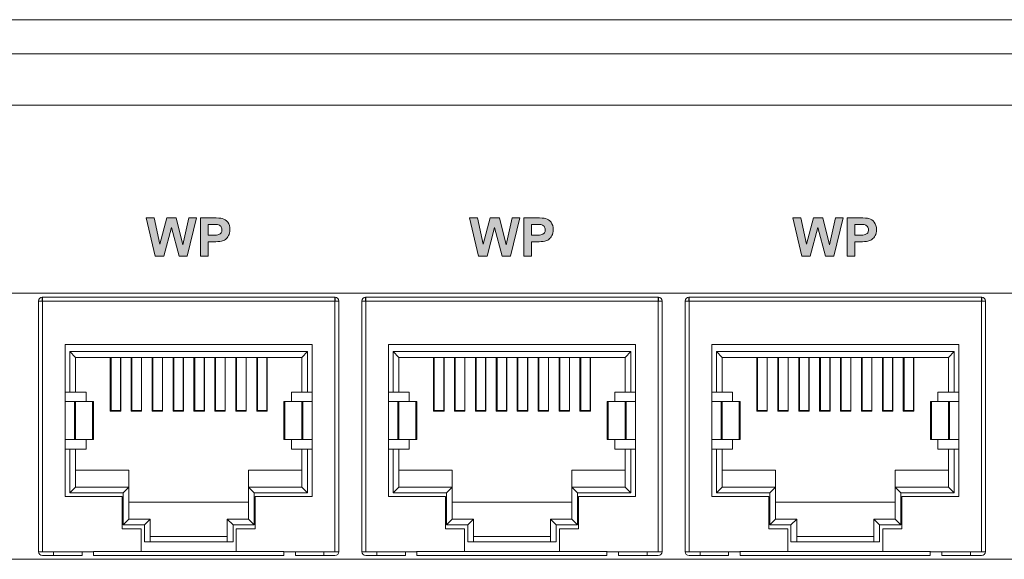
# Model space of a CAD drawing. Units: millimetres. Extents: x 0 to 482, y 0 to 236.
# Drawn here: x 154 to 206, y 60 to 88 of the extents above; entities that cross this region are included whole.
import ezdxf

# ---------------------------------------------------------------- set-up
doc = ezdxf.new("R2010")
doc.units = ezdxf.units.MM
for name, color, linetype, lineweight in [('Hatch', 7, 'Continuous', 15), ('Silkscreen', 7, 'Continuous', 15), ('Visible (ISO)', 7, 'Continuous', 15), ('Visible Narrow (ISO)', 7, 'Continuous', 9)]:
    doc.layers.add(name, color=color, linetype=linetype, lineweight=lineweight)

msp = doc.modelspace()

# ---------------------------------------------------------------- hatches: boundary and pattern name
at = {"layer": 'Hatch', "true_color": 0xbbbaba}
h = msp.add_hatch(color=9, dxfattribs=at)
h.dxf.hatch_style = 1
h.paths.add_polyline_path([(161.687, 75.55), (161.244, 75.55), (160.762, 77.57), (161.18, 77.57), (161.484, 76.182), (161.853, 77.57), (162.338, 77.57), (162.693, 76.159), (163.003, 77.57), (163.413, 77.57), (162.923, 75.55), (162.49, 75.55), (162.088, 77.06)])
h = msp.add_hatch(color=9, dxfattribs=at)
h.dxf.hatch_style = 1
edge = h.paths.add_edge_path(flags=16)
edge.add_spline(control_points=[(164.226, 77.228), (164.226, 77.228), (164.029, 77.228), (164.029, 77.228)], knot_values=[8, 8, 8, 8, 9, 9, 9, 9], degree=3, periodic=0)
edge.add_spline(control_points=[(164.029, 77.228), (164.029, 77.228), (164.029, 76.655), (164.029, 76.655)], knot_values=[0, 0, 0, 0, 1, 1, 1, 1], degree=3, periodic=0)
edge.add_spline(control_points=[(164.029, 76.655), (164.029, 76.655), (164.253, 76.655), (164.253, 76.655)], knot_values=[1, 1, 1, 1, 2, 2, 2, 2], degree=3, periodic=0)
edge.add_spline(control_points=[(164.253, 76.655), (164.413, 76.655), (164.521, 76.665), (164.575, 76.686), (164.629, 76.707), (164.672, 76.741), (164.703, 76.786), (164.733, 76.831), (164.749, 76.883), (164.749, 76.943), (164.749, 77.016), (164.727, 77.077), (164.684, 77.125), (164.641, 77.173), (164.586, 77.202), (164.52, 77.214)], knot_values=[2, 2, 2, 2, 3, 3, 3, 4, 4, 4, 5, 5, 5, 6, 6, 6, 7, 7, 7, 7], degree=3, periodic=0)
edge.add_spline(control_points=[(164.52, 77.214), (164.471, 77.224), (164.373, 77.228), (164.226, 77.228)], knot_values=[7, 7, 7, 7, 8, 8, 8, 8], degree=3, periodic=0)
edge = h.paths.add_edge_path()
edge.add_spline(control_points=[(164.029, 75.55), (164.029, 75.55), (163.621, 75.55), (163.621, 75.55)], knot_values=[11, 11, 11, 11, 12, 12, 12, 12], degree=3, periodic=0)
edge.add_spline(control_points=[(163.621, 75.55), (163.621, 75.55), (163.621, 77.57), (163.621, 77.57)], knot_values=[0, 0, 0, 0, 1, 1, 1, 1], degree=3, periodic=0)
edge.add_spline(control_points=[(163.621, 77.57), (163.621, 77.57), (164.276, 77.57), (164.276, 77.57)], knot_values=[1, 1, 1, 1, 2, 2, 2, 2], degree=3, periodic=0)
edge.add_spline(control_points=[(164.276, 77.57), (164.524, 77.57), (164.686, 77.56), (164.761, 77.539)], knot_values=[2, 2, 2, 2, 3, 3, 3, 3], degree=3, periodic=0)
edge.add_spline(control_points=[(164.761, 77.539), (164.877, 77.509), (164.974, 77.443), (165.052, 77.342), (165.13, 77.24), (165.169, 77.109), (165.169, 76.948), (165.169, 76.824), (165.146, 76.72), (165.101, 76.635), (165.057, 76.551), (164.999, 76.485), (164.93, 76.436), (164.86, 76.388), (164.79, 76.356), (164.718, 76.341)], knot_values=[3, 3, 3, 3, 4, 4, 4, 5, 5, 5, 6, 6, 6, 7, 7, 7, 8, 8, 8, 8], degree=3, periodic=0)
edge.add_spline(control_points=[(164.718, 76.341), (164.621, 76.321), (164.48, 76.312), (164.295, 76.312)], knot_values=[8, 8, 8, 8, 9, 9, 9, 9], degree=3, periodic=0)
edge.add_spline(control_points=[(164.295, 76.312), (164.295, 76.312), (164.029, 76.312), (164.029, 76.312)], knot_values=[9, 9, 9, 9, 10, 10, 10, 10], degree=3, periodic=0)
edge.add_spline(control_points=[(164.029, 76.312), (164.029, 76.312), (164.029, 75.55), (164.029, 75.55)], knot_values=[10, 10, 10, 10, 11, 11, 11, 11], degree=3, periodic=0)
h = msp.add_hatch(color=9, dxfattribs=at)
h.dxf.hatch_style = 1
h.paths.add_polyline_path([(178.687, 75.55), (178.244, 75.55), (177.762, 77.57), (178.18, 77.57), (178.484, 76.182), (178.853, 77.57), (179.338, 77.57), (179.693, 76.159), (180.003, 77.57), (180.413, 77.57), (179.923, 75.55), (179.49, 75.55), (179.088, 77.06)])
h = msp.add_hatch(color=9, dxfattribs=at)
h.dxf.hatch_style = 1
edge = h.paths.add_edge_path(flags=16)
edge.add_spline(control_points=[(181.226, 77.228), (181.226, 77.228), (181.029, 77.228), (181.029, 77.228)], knot_values=[8, 8, 8, 8, 9, 9, 9, 9], degree=3, periodic=0)
edge.add_spline(control_points=[(181.029, 77.228), (181.029, 77.228), (181.029, 76.655), (181.029, 76.655)], knot_values=[0, 0, 0, 0, 1, 1, 1, 1], degree=3, periodic=0)
edge.add_spline(control_points=[(181.029, 76.655), (181.029, 76.655), (181.253, 76.655), (181.253, 76.655)], knot_values=[1, 1, 1, 1, 2, 2, 2, 2], degree=3, periodic=0)
edge.add_spline(control_points=[(181.253, 76.655), (181.413, 76.655), (181.521, 76.665), (181.575, 76.686), (181.629, 76.707), (181.672, 76.741), (181.703, 76.786), (181.733, 76.831), (181.749, 76.883), (181.749, 76.943), (181.749, 77.016), (181.727, 77.077), (181.684, 77.125), (181.641, 77.173), (181.586, 77.202), (181.52, 77.214)], knot_values=[2, 2, 2, 2, 3, 3, 3, 4, 4, 4, 5, 5, 5, 6, 6, 6, 7, 7, 7, 7], degree=3, periodic=0)
edge.add_spline(control_points=[(181.52, 77.214), (181.471, 77.224), (181.373, 77.228), (181.226, 77.228)], knot_values=[7, 7, 7, 7, 8, 8, 8, 8], degree=3, periodic=0)
edge = h.paths.add_edge_path()
edge.add_spline(control_points=[(181.029, 75.55), (181.029, 75.55), (180.621, 75.55), (180.621, 75.55)], knot_values=[11, 11, 11, 11, 12, 12, 12, 12], degree=3, periodic=0)
edge.add_spline(control_points=[(180.621, 75.55), (180.621, 75.55), (180.621, 77.57), (180.621, 77.57)], knot_values=[0, 0, 0, 0, 1, 1, 1, 1], degree=3, periodic=0)
edge.add_spline(control_points=[(180.621, 77.57), (180.621, 77.57), (181.276, 77.57), (181.276, 77.57)], knot_values=[1, 1, 1, 1, 2, 2, 2, 2], degree=3, periodic=0)
edge.add_spline(control_points=[(181.276, 77.57), (181.524, 77.57), (181.686, 77.56), (181.761, 77.539)], knot_values=[2, 2, 2, 2, 3, 3, 3, 3], degree=3, periodic=0)
edge.add_spline(control_points=[(181.761, 77.539), (181.877, 77.509), (181.974, 77.443), (182.052, 77.342), (182.13, 77.24), (182.169, 77.109), (182.169, 76.948), (182.169, 76.824), (182.146, 76.72), (182.101, 76.635), (182.057, 76.551), (181.999, 76.485), (181.93, 76.436), (181.86, 76.388), (181.79, 76.356), (181.718, 76.341)], knot_values=[3, 3, 3, 3, 4, 4, 4, 5, 5, 5, 6, 6, 6, 7, 7, 7, 8, 8, 8, 8], degree=3, periodic=0)
edge.add_spline(control_points=[(181.718, 76.341), (181.621, 76.321), (181.48, 76.312), (181.295, 76.312)], knot_values=[8, 8, 8, 8, 9, 9, 9, 9], degree=3, periodic=0)
edge.add_spline(control_points=[(181.295, 76.312), (181.295, 76.312), (181.029, 76.312), (181.029, 76.312)], knot_values=[9, 9, 9, 9, 10, 10, 10, 10], degree=3, periodic=0)
edge.add_spline(control_points=[(181.029, 76.312), (181.029, 76.312), (181.029, 75.55), (181.029, 75.55)], knot_values=[10, 10, 10, 10, 11, 11, 11, 11], degree=3, periodic=0)
h = msp.add_hatch(color=9, dxfattribs=at)
h.dxf.hatch_style = 1
h.paths.add_polyline_path([(195.687, 75.55), (195.244, 75.55), (194.762, 77.57), (195.18, 77.57), (195.484, 76.182), (195.853, 77.57), (196.338, 77.57), (196.693, 76.159), (197.003, 77.57), (197.413, 77.57), (196.923, 75.55), (196.49, 75.55), (196.088, 77.06)])
h = msp.add_hatch(color=9, dxfattribs=at)
h.dxf.hatch_style = 1
edge = h.paths.add_edge_path(flags=16)
edge.add_spline(control_points=[(198.226, 77.228), (198.226, 77.228), (198.029, 77.228), (198.029, 77.228)], knot_values=[8, 8, 8, 8, 9, 9, 9, 9], degree=3, periodic=0)
edge.add_spline(control_points=[(198.029, 77.228), (198.029, 77.228), (198.029, 76.655), (198.029, 76.655)], knot_values=[0, 0, 0, 0, 1, 1, 1, 1], degree=3, periodic=0)
edge.add_spline(control_points=[(198.029, 76.655), (198.029, 76.655), (198.253, 76.655), (198.253, 76.655)], knot_values=[1, 1, 1, 1, 2, 2, 2, 2], degree=3, periodic=0)
edge.add_spline(control_points=[(198.253, 76.655), (198.413, 76.655), (198.521, 76.665), (198.575, 76.686), (198.629, 76.707), (198.672, 76.741), (198.703, 76.786), (198.733, 76.831), (198.749, 76.883), (198.749, 76.943), (198.749, 77.016), (198.727, 77.077), (198.684, 77.125), (198.641, 77.173), (198.586, 77.202), (198.52, 77.214)], knot_values=[2, 2, 2, 2, 3, 3, 3, 4, 4, 4, 5, 5, 5, 6, 6, 6, 7, 7, 7, 7], degree=3, periodic=0)
edge.add_spline(control_points=[(198.52, 77.214), (198.471, 77.224), (198.373, 77.228), (198.226, 77.228)], knot_values=[7, 7, 7, 7, 8, 8, 8, 8], degree=3, periodic=0)
edge = h.paths.add_edge_path()
edge.add_spline(control_points=[(198.029, 75.55), (198.029, 75.55), (197.621, 75.55), (197.621, 75.55)], knot_values=[11, 11, 11, 11, 12, 12, 12, 12], degree=3, periodic=0)
edge.add_spline(control_points=[(197.621, 75.55), (197.621, 75.55), (197.621, 77.57), (197.621, 77.57)], knot_values=[0, 0, 0, 0, 1, 1, 1, 1], degree=3, periodic=0)
edge.add_spline(control_points=[(197.621, 77.57), (197.621, 77.57), (198.276, 77.57), (198.276, 77.57)], knot_values=[1, 1, 1, 1, 2, 2, 2, 2], degree=3, periodic=0)
edge.add_spline(control_points=[(198.276, 77.57), (198.524, 77.57), (198.686, 77.56), (198.761, 77.539)], knot_values=[2, 2, 2, 2, 3, 3, 3, 3], degree=3, periodic=0)
edge.add_spline(control_points=[(198.761, 77.539), (198.877, 77.509), (198.974, 77.443), (199.052, 77.342), (199.13, 77.24), (199.169, 77.109), (199.169, 76.948), (199.169, 76.824), (199.146, 76.72), (199.101, 76.635), (199.056, 76.551), (198.999, 76.485), (198.93, 76.436), (198.86, 76.388), (198.79, 76.356), (198.718, 76.341)], knot_values=[3, 3, 3, 3, 4, 4, 4, 5, 5, 5, 6, 6, 6, 7, 7, 7, 8, 8, 8, 8], degree=3, periodic=0)
edge.add_spline(control_points=[(198.718, 76.341), (198.621, 76.321), (198.48, 76.312), (198.295, 76.312)], knot_values=[8, 8, 8, 8, 9, 9, 9, 9], degree=3, periodic=0)
edge.add_spline(control_points=[(198.295, 76.312), (198.295, 76.312), (198.029, 76.312), (198.029, 76.312)], knot_values=[9, 9, 9, 9, 10, 10, 10, 10], degree=3, periodic=0)
edge.add_spline(control_points=[(198.029, 76.312), (198.029, 76.312), (198.029, 75.55), (198.029, 75.55)], knot_values=[10, 10, 10, 10, 11, 11, 11, 11], degree=3, periodic=0)

# ---------------------------------------------------------------- linework, layer by layer
at = {"layer": 'Silkscreen'}
for p, q in [((161.244, 75.55), (160.762, 77.57)), ((160.762, 77.57), (161.18, 77.57)), ((161.18, 77.57), (161.484, 76.182)), ((161.484, 76.182), (161.853, 77.57)), ((161.853, 77.57), (162.338, 77.57)), ((162.338, 77.57), (162.693, 76.159)), ((162.693, 76.159), (163.003, 77.57)), ((163.413, 77.57), (162.923, 75.55)), ((163.003, 77.57), (163.413, 77.57)), ((178.244, 75.55), (177.762, 77.57)), ((177.762, 77.57), (178.18, 77.57)), ((178.18, 77.57), (178.484, 76.182)), ((178.484, 76.182), (178.853, 77.57)), ((178.853, 77.57), (179.338, 77.57)), ((179.338, 77.57), (179.693, 76.159)), ((179.693, 76.159), (180.003, 77.57)), ((180.413, 77.57), (179.923, 75.55)), ((180.003, 77.57), (180.413, 77.57)), ((195.244, 75.55), (194.762, 77.57)), ((194.762, 77.57), (195.18, 77.57)), ((195.18, 77.57), (195.484, 76.182)), ((195.484, 76.182), (195.853, 77.57)), ((195.853, 77.57), (196.338, 77.57)), ((196.338, 77.57), (196.693, 76.159)), ((196.693, 76.159), (197.003, 77.57)), ((197.413, 77.57), (196.923, 75.55)), ((197.003, 77.57), (197.413, 77.57)), ((162.088, 77.06), (161.687, 75.55)), ((162.49, 75.55), (162.088, 77.06)), ((179.088, 77.06), (178.687, 75.55)), ((179.49, 75.55), (179.088, 77.06)), ((196.088, 77.06), (195.687, 75.55)), ((196.49, 75.55), (196.088, 77.06)), ((161.687, 75.55), (161.244, 75.55)), ((162.923, 75.55), (162.49, 75.55)), ((178.687, 75.55), (178.244, 75.55)), ((179.923, 75.55), (179.49, 75.55)), ((195.687, 75.55), (195.244, 75.55)), ((196.923, 75.55), (196.49, 75.55))]:
    msp.add_line(p, q, dxfattribs=at)
for points in [[(163.621, 75.55), (163.621, 75.55), (163.621, 77.57), (163.621, 77.57)], [(163.621, 77.57), (163.621, 77.57), (164.276, 77.57), (164.276, 77.57)], [(164.029, 77.228), (164.029, 77.228), (164.029, 76.655), (164.029, 76.655)], [(164.226, 77.228), (164.226, 77.228), (164.029, 77.228), (164.029, 77.228)], [(164.52, 77.214), (164.471, 77.224), (164.373, 77.228), (164.226, 77.228)], [(164.276, 77.57), (164.524, 77.57), (164.686, 77.56), (164.761, 77.539)], [(180.621, 75.55), (180.621, 75.55), (180.621, 77.57), (180.621, 77.57)], [(180.621, 77.57), (180.621, 77.57), (181.276, 77.57), (181.276, 77.57)], [(181.029, 77.228), (181.029, 77.228), (181.029, 76.655), (181.029, 76.655)], [(181.226, 77.228), (181.226, 77.228), (181.029, 77.228), (181.029, 77.228)], [(181.52, 77.214), (181.471, 77.224), (181.373, 77.228), (181.226, 77.228)], [(181.276, 77.57), (181.524, 77.57), (181.686, 77.56), (181.761, 77.539)], [(197.621, 75.55), (197.621, 75.55), (197.621, 77.57), (197.621, 77.57)], [(197.621, 77.57), (197.621, 77.57), (198.276, 77.57), (198.276, 77.57)], [(198.029, 77.228), (198.029, 77.228), (198.029, 76.655), (198.029, 76.655)], [(198.226, 77.228), (198.226, 77.228), (198.029, 77.228), (198.029, 77.228)], [(198.52, 77.214), (198.471, 77.224), (198.373, 77.228), (198.226, 77.228)], [(198.276, 77.57), (198.524, 77.57), (198.686, 77.56), (198.761, 77.539)], [(164.029, 76.655), (164.029, 76.655), (164.253, 76.655), (164.253, 76.655)], [(181.029, 76.655), (181.029, 76.655), (181.253, 76.655), (181.253, 76.655)], [(198.029, 76.655), (198.029, 76.655), (198.253, 76.655), (198.253, 76.655)], [(164.295, 76.312), (164.295, 76.312), (164.029, 76.312), (164.029, 76.312)], [(164.029, 76.312), (164.029, 76.312), (164.029, 75.55), (164.029, 75.55)], [(164.718, 76.341), (164.621, 76.321), (164.48, 76.312), (164.295, 76.312)], [(181.295, 76.312), (181.295, 76.312), (181.029, 76.312), (181.029, 76.312)], [(181.029, 76.312), (181.029, 76.312), (181.029, 75.55), (181.029, 75.55)], [(181.718, 76.341), (181.621, 76.321), (181.48, 76.312), (181.295, 76.312)], [(198.295, 76.312), (198.295, 76.312), (198.029, 76.312), (198.029, 76.312)], [(198.029, 76.312), (198.029, 76.312), (198.029, 75.55), (198.029, 75.55)], [(198.718, 76.341), (198.621, 76.321), (198.48, 76.312), (198.295, 76.312)], [(164.029, 75.55), (164.029, 75.55), (163.621, 75.55), (163.621, 75.55)], [(181.029, 75.55), (181.029, 75.55), (180.621, 75.55), (180.621, 75.55)], [(198.029, 75.55), (198.029, 75.55), (197.621, 75.55), (197.621, 75.55)]]:
    msp.add_open_spline(points, degree=3, dxfattribs=at)
for points, knots in [([(164.253, 76.655), (164.413, 76.655), (164.521, 76.665), (164.575, 76.686), (164.629, 76.707), (164.672, 76.741), (164.703, 76.786), (164.733, 76.831), (164.749, 76.883), (164.749, 76.943), (164.749, 77.016), (164.727, 77.077), (164.684, 77.125), (164.641, 77.173), (164.586, 77.202), (164.52, 77.214)], [2, 2, 2, 2, 3, 3, 3, 4, 4, 4, 5, 5, 5, 6, 6, 6, 7, 7, 7, 7]), ([(164.761, 77.539), (164.877, 77.509), (164.974, 77.443), (165.052, 77.342), (165.13, 77.24), (165.169, 77.109), (165.169, 76.948), (165.169, 76.824), (165.146, 76.72), (165.101, 76.635), (165.057, 76.551), (164.999, 76.485), (164.93, 76.436), (164.86, 76.388), (164.79, 76.356), (164.718, 76.341)], [3, 3, 3, 3, 4, 4, 4, 5, 5, 5, 6, 6, 6, 7, 7, 7, 8, 8, 8, 8]), ([(181.253, 76.655), (181.413, 76.655), (181.521, 76.665), (181.575, 76.686), (181.629, 76.707), (181.672, 76.741), (181.703, 76.786), (181.733, 76.831), (181.749, 76.883), (181.749, 76.943), (181.749, 77.016), (181.727, 77.077), (181.684, 77.125), (181.641, 77.173), (181.586, 77.202), (181.52, 77.214)], [2, 2, 2, 2, 3, 3, 3, 4, 4, 4, 5, 5, 5, 6, 6, 6, 7, 7, 7, 7]), ([(181.761, 77.539), (181.877, 77.509), (181.974, 77.443), (182.052, 77.342), (182.13, 77.24), (182.169, 77.109), (182.169, 76.948), (182.169, 76.824), (182.146, 76.72), (182.101, 76.635), (182.057, 76.551), (181.999, 76.485), (181.93, 76.436), (181.86, 76.388), (181.79, 76.356), (181.718, 76.341)], [3, 3, 3, 3, 4, 4, 4, 5, 5, 5, 6, 6, 6, 7, 7, 7, 8, 8, 8, 8]), ([(198.253, 76.655), (198.413, 76.655), (198.521, 76.665), (198.575, 76.686), (198.629, 76.707), (198.672, 76.741), (198.703, 76.786), (198.733, 76.831), (198.749, 76.883), (198.749, 76.943), (198.749, 77.016), (198.727, 77.077), (198.684, 77.125), (198.641, 77.173), (198.586, 77.202), (198.52, 77.214)], [2, 2, 2, 2, 3, 3, 3, 4, 4, 4, 5, 5, 5, 6, 6, 6, 7, 7, 7, 7]), ([(198.761, 77.539), (198.877, 77.509), (198.974, 77.443), (199.052, 77.342), (199.13, 77.24), (199.169, 77.109), (199.169, 76.948), (199.169, 76.824), (199.146, 76.72), (199.101, 76.635), (199.056, 76.551), (198.999, 76.485), (198.93, 76.436), (198.86, 76.388), (198.79, 76.356), (198.718, 76.341)], [3, 3, 3, 3, 4, 4, 4, 5, 5, 5, 6, 6, 6, 7, 7, 7, 8, 8, 8, 8])]:
    msp.add_open_spline(points, degree=3, knots=knots, dxfattribs=at)
at = {"layer": 'Visible (ISO)'}
for p, q in [((28, 88), (454, 88)), ((130.1, 83.5), (351.9, 83.5)), ((103.5, 73.6), (239.5, 73.6)), ((155.31, 73.19), (155.1, 73.19)), ((155.1, 60), (155.1, 73.19)), ((155.3, 73.4), (155.31, 73.4)), ((155.3, 73.4), (155.3, 73.2)), ((155.3, 73.2), (155.31, 73.2)), ((155.3, 73.19), (155.3, 73.2)), ((155.31, 73.4), (170.69, 73.4)), ((155.31, 73.19), (155.31, 73.4)), ((170.69, 73.19), (170.69, 73.4)), ((170.69, 73.4), (170.7, 73.4)), ((170.69, 73.2), (170.7, 73.2)), ((170.9, 73.19), (170.69, 73.19)), ((170.7, 73.4), (170.7, 73.2)), ((170.7, 73.2), (170.7, 73.19)), ((170.9, 73.19), (170.9, 60)), ((172.31, 73.19), (172.1, 73.19)), ((172.1, 60), (172.1, 73.19)), ((172.3, 73.4), (172.31, 73.4)), ((172.3, 73.4), (172.3, 73.2)), ((172.3, 73.2), (172.31, 73.2)), ((172.3, 73.19), (172.3, 73.2)), ((172.31, 73.4), (187.69, 73.4)), ((172.31, 73.19), (172.31, 73.4)), ((187.69, 73.19), (187.69, 73.4)), ((187.69, 73.4), (187.7, 73.4)), ((187.69, 73.2), (187.7, 73.2)), ((187.9, 73.19), (187.69, 73.19)), ((187.7, 73.4), (187.7, 73.2)), ((187.7, 73.2), (187.7, 73.19)), ((187.9, 73.19), (187.9, 60)), ((189.31, 73.19), (189.1, 73.19)), ((189.1, 60), (189.1, 73.19)), ((189.3, 73.4), (189.31, 73.4)), ((189.3, 73.4), (189.3, 73.2)), ((189.3, 73.2), (189.31, 73.2)), ((189.3, 73.19), (189.3, 73.2)), ((189.31, 73.4), (204.69, 73.4)), ((189.31, 73.19), (189.31, 73.4)), ((204.69, 73.19), (204.69, 73.4)), ((204.69, 73.4), (204.7, 73.4)), ((204.69, 73.2), (204.7, 73.2)), ((204.9, 73.19), (204.69, 73.19)), ((204.7, 73.4), (204.7, 73.2)), ((204.7, 73.2), (204.7, 73.19)), ((204.9, 73.19), (204.9, 60)), ((156.5, 70.9), (169.5, 70.9)), ((156.5, 67.9), (156.5, 70.9)), ((156.75, 68.4), (156.75, 70.53)), ((156.75, 70.53), (169.25, 70.53)), ((156.75, 70.53), (157.05, 70.23)), ((168.95, 70.23), (169.25, 70.53)), ((169.25, 70.53), (169.25, 68.4)), ((169.5, 70.9), (169.5, 67.9)), ((173.5, 70.9), (186.5, 70.9)), ((173.5, 67.9), (173.5, 70.9)), ((173.75, 68.4), (173.75, 70.53)), ((173.75, 70.53), (186.25, 70.53)), ((173.75, 70.53), (174.05, 70.23)), ((185.95, 70.23), (186.25, 70.53)), ((186.25, 70.53), (186.25, 68.4)), ((186.5, 70.9), (186.5, 67.9)), ((190.5, 70.9), (203.5, 70.9)), ((190.5, 67.9), (190.5, 70.9)), ((190.75, 68.4), (190.75, 70.53)), ((190.75, 70.53), (203.25, 70.53)), ((190.75, 70.53), (191.05, 70.23)), ((202.95, 70.23), (203.25, 70.53)), ((203.25, 70.53), (203.25, 68.4)), ((203.5, 70.9), (203.5, 67.9)), ((168.95, 70.23), (157.05, 70.23)), ((157.05, 70.23), (157.05, 68.4)), ((158.875, 67.4), (158.875, 70.23)), ((159.425, 70.23), (159.425, 67.4)), ((159.975, 67.4), (159.975, 70.23)), ((160.525, 70.23), (160.525, 67.4)), ((161.075, 67.4), (161.075, 70.23)), ((161.625, 70.23), (161.625, 67.4)), ((162.175, 67.4), (162.175, 70.23)), ((162.725, 70.23), (162.725, 67.4)), ((163.275, 67.4), (163.275, 70.23)), ((163.825, 70.23), (163.825, 67.4)), ((164.375, 67.4), (164.375, 70.23)), ((164.925, 70.23), (164.925, 67.4)), ((165.475, 67.4), (165.475, 70.23)), ((166.025, 70.23), (166.025, 67.4)), ((166.575, 67.4), (166.575, 70.23)), ((167.125, 70.23), (167.125, 67.4)), ((168.95, 68.4), (168.95, 70.23)), ((185.95, 70.23), (174.05, 70.23)), ((174.05, 70.23), (174.05, 68.4)), ((175.875, 67.4), (175.875, 70.23)), ((176.425, 70.23), (176.425, 67.4)), ((176.975, 67.4), (176.975, 70.23)), ((177.525, 70.23), (177.525, 67.4)), ((178.075, 67.4), (178.075, 70.23)), ((178.625, 70.23), (178.625, 67.4)), ((179.175, 67.4), (179.175, 70.23)), ((179.725, 70.23), (179.725, 67.4)), ((180.275, 67.4), (180.275, 70.23)), ((180.825, 70.23), (180.825, 67.4)), ((181.375, 67.4), (181.375, 70.23)), ((181.925, 70.23), (181.925, 67.4)), ((182.475, 67.4), (182.475, 70.23)), ((183.025, 70.23), (183.025, 67.4)), ((183.575, 67.4), (183.575, 70.23)), ((184.125, 70.23), (184.125, 67.4)), ((185.95, 68.4), (185.95, 70.23)), ((202.95, 70.23), (191.05, 70.23)), ((191.05, 70.23), (191.05, 68.4)), ((192.875, 67.4), (192.875, 70.23)), ((193.425, 70.23), (193.425, 67.4)), ((193.975, 67.4), (193.975, 70.23)), ((194.525, 70.23), (194.525, 67.4)), ((195.075, 67.4), (195.075, 70.23)), ((195.625, 70.23), (195.625, 67.4)), ((196.175, 67.4), (196.175, 70.23)), ((196.725, 70.23), (196.725, 67.4)), ((197.275, 67.4), (197.275, 70.23)), ((197.825, 70.23), (197.825, 67.4)), ((198.375, 67.4), (198.375, 70.23)), ((198.925, 70.23), (198.925, 67.4)), ((199.475, 67.4), (199.475, 70.23)), ((200.025, 70.23), (200.025, 67.4)), ((200.575, 67.4), (200.575, 70.23)), ((201.125, 70.23), (201.125, 67.4)), ((202.95, 68.4), (202.95, 70.23)), ((156.75, 68.4), (156.5, 68.4)), ((157.05, 68.4), (156.75, 68.4)), ((157.6, 68.4), (157.05, 68.4)), ((157.6, 67.9), (157.6, 68.4)), ((168.4, 68.4), (168.4, 67.9)), ((168.95, 68.4), (168.4, 68.4)), ((169.25, 68.4), (168.95, 68.4)), ((169.5, 68.4), (169.25, 68.4)), ((173.75, 68.4), (173.5, 68.4)), ((174.05, 68.4), (173.75, 68.4)), ((174.6, 68.4), (174.05, 68.4)), ((174.6, 67.9), (174.6, 68.4)), ((185.4, 68.4), (185.4, 67.9)), ((185.95, 68.4), (185.4, 68.4)), ((186.25, 68.4), (185.95, 68.4)), ((186.5, 68.4), (186.25, 68.4)), ((190.75, 68.4), (190.5, 68.4)), ((191.05, 68.4), (190.75, 68.4)), ((191.6, 68.4), (191.05, 68.4)), ((191.6, 67.9), (191.6, 68.4)), ((202.4, 68.4), (202.4, 67.9)), ((202.95, 68.4), (202.4, 68.4)), ((203.25, 68.4), (202.95, 68.4)), ((203.5, 68.4), (203.25, 68.4)), ((157, 67.9), (156.5, 67.9)), ((157, 67.9), (157.052, 67.9)), ((157, 65.9), (157, 67.9)), ((157.052, 67.9), (157.943, 67.9)), ((157.995, 67.9), (157.943, 67.9)), ((157.995, 65.9), (157.995, 67.9)), ((168.057, 67.9), (168.005, 67.9)), ((168.005, 65.9), (168.005, 67.9)), ((168.057, 67.9), (168.948, 67.9)), ((168.948, 67.9), (169, 67.9)), ((169.5, 67.9), (169, 67.9)), ((169, 65.9), (169, 67.9)), ((174, 67.9), (173.5, 67.9)), ((174, 67.9), (174.052, 67.9)), ((174, 65.9), (174, 67.9)), ((174.052, 67.9), (174.943, 67.9)), ((174.995, 67.9), (174.943, 67.9)), ((174.995, 65.9), (174.995, 67.9)), ((185.057, 67.9), (185.005, 67.9)), ((185.005, 65.9), (185.005, 67.9)), ((185.057, 67.9), (185.948, 67.9)), ((185.948, 67.9), (186, 67.9)), ((186.5, 67.9), (186, 67.9)), ((186, 65.9), (186, 67.9)), ((191, 67.9), (190.5, 67.9)), ((191, 67.9), (191.052, 67.9)), ((191, 65.9), (191, 67.9)), ((191.052, 67.9), (191.943, 67.9)), ((191.995, 67.9), (191.943, 67.9)), ((191.995, 65.9), (191.995, 67.9)), ((202.057, 67.9), (202.005, 67.9)), ((202.005, 65.9), (202.005, 67.9)), ((202.057, 67.9), (202.948, 67.9)), ((202.948, 67.9), (203, 67.9)), ((203.5, 67.9), (203, 67.9)), ((203, 65.9), (203, 67.9)), ((159.425, 67.4), (158.875, 67.4)), ((159.415, 67.438), (158.915, 67.438)), ((160.525, 67.4), (159.975, 67.4)), ((160.515, 67.438), (160.015, 67.438)), ((161.625, 67.4), (161.075, 67.4)), ((161.615, 67.438), (161.115, 67.438)), ((162.725, 67.4), (162.175, 67.4)), ((162.715, 67.438), (162.215, 67.438)), ((163.825, 67.4), (163.275, 67.4)), ((163.815, 67.438), (163.315, 67.438)), ((164.925, 67.4), (164.375, 67.4)), ((164.915, 67.438), (164.415, 67.438)), ((166.025, 67.4), (165.475, 67.4)), ((166.015, 67.438), (165.515, 67.438)), ((167.125, 67.4), (166.575, 67.4)), ((167.115, 67.438), (166.615, 67.438)), ((176.425, 67.4), (175.875, 67.4)), ((176.415, 67.438), (175.915, 67.438)), ((177.525, 67.4), (176.975, 67.4)), ((177.515, 67.438), (177.015, 67.438)), ((178.625, 67.4), (178.075, 67.4)), ((178.615, 67.438), (178.115, 67.438)), ((179.725, 67.4), (179.175, 67.4)), ((179.715, 67.438), (179.215, 67.438)), ((180.825, 67.4), (180.275, 67.4)), ((180.815, 67.438), (180.315, 67.438)), ((181.925, 67.4), (181.375, 67.4)), ((181.915, 67.438), (181.415, 67.438)), ((183.025, 67.4), (182.475, 67.4)), ((183.015, 67.438), (182.515, 67.438)), ((184.125, 67.4), (183.575, 67.4)), ((184.115, 67.438), (183.615, 67.438)), ((193.425, 67.4), (192.875, 67.4)), ((193.415, 67.438), (192.915, 67.438)), ((194.525, 67.4), (193.975, 67.4)), ((194.515, 67.438), (194.015, 67.438)), ((195.625, 67.4), (195.075, 67.4)), ((195.615, 67.438), (195.115, 67.438)), ((196.725, 67.4), (196.175, 67.4)), ((196.715, 67.438), (196.215, 67.438)), ((197.825, 67.4), (197.275, 67.4)), ((197.815, 67.438), (197.315, 67.438)), ((198.925, 67.4), (198.375, 67.4)), ((198.915, 67.438), (198.415, 67.438)), ((200.025, 67.4), (199.475, 67.4)), ((200.015, 67.438), (199.515, 67.438)), ((201.125, 67.4), (200.575, 67.4)), ((201.115, 67.438), (200.615, 67.438)), ((157, 65.9), (156.5, 65.9)), ((156.5, 62.9), (156.5, 65.9)), ((157, 65.9), (157.052, 65.9)), ((157.052, 65.9), (157.943, 65.9)), ((157.6, 65.4), (157.6, 65.9)), ((157.995, 65.9), (157.943, 65.9)), ((168.057, 65.9), (168.005, 65.9)), ((168.057, 65.9), (168.948, 65.9)), ((168.4, 65.9), (168.4, 65.4)), ((168.948, 65.9), (169, 65.9)), ((169.5, 65.9), (169, 65.9)), ((169.5, 65.9), (169.5, 62.9)), ((174, 65.9), (173.5, 65.9)), ((173.5, 62.9), (173.5, 65.9)), ((174, 65.9), (174.052, 65.9)), ((174.052, 65.9), (174.943, 65.9)), ((174.6, 65.4), (174.6, 65.9)), ((174.995, 65.9), (174.943, 65.9)), ((185.057, 65.9), (185.005, 65.9)), ((185.057, 65.9), (185.948, 65.9)), ((185.4, 65.9), (185.4, 65.4)), ((185.948, 65.9), (186, 65.9)), ((186.5, 65.9), (186, 65.9)), ((186.5, 65.9), (186.5, 62.9)), ((191, 65.9), (190.5, 65.9)), ((190.5, 62.9), (190.5, 65.9)), ((191, 65.9), (191.052, 65.9)), ((191.052, 65.9), (191.943, 65.9)), ((191.6, 65.4), (191.6, 65.9)), ((191.995, 65.9), (191.943, 65.9)), ((202.057, 65.9), (202.005, 65.9)), ((202.057, 65.9), (202.948, 65.9)), ((202.4, 65.9), (202.4, 65.4)), ((202.948, 65.9), (203, 65.9)), ((203.5, 65.9), (203, 65.9)), ((203.5, 65.9), (203.5, 62.9)), ((156.5, 65.4), (156.75, 65.4)), ((156.75, 65.4), (157.05, 65.4)), ((156.75, 63.1), (156.75, 65.4)), ((157.05, 65.4), (157.6, 65.4)), ((157.05, 65.4), (157.05, 63.4)), ((168.4, 65.4), (168.95, 65.4)), ((168.95, 63.4), (168.95, 65.4)), ((168.95, 65.4), (169.25, 65.4)), ((169.25, 65.4), (169.5, 65.4)), ((169.25, 65.4), (169.25, 63.1)), ((173.5, 65.4), (173.75, 65.4)), ((173.75, 65.4), (174.05, 65.4)), ((173.75, 63.1), (173.75, 65.4)), ((174.05, 65.4), (174.6, 65.4)), ((174.05, 65.4), (174.05, 63.4)), ((185.4, 65.4), (185.95, 65.4)), ((185.95, 63.4), (185.95, 65.4)), ((185.95, 65.4), (186.25, 65.4)), ((186.25, 65.4), (186.5, 65.4)), ((186.25, 65.4), (186.25, 63.1)), ((190.5, 65.4), (190.75, 65.4)), ((190.75, 65.4), (191.05, 65.4)), ((190.75, 63.1), (190.75, 65.4)), ((191.05, 65.4), (191.6, 65.4)), ((191.05, 65.4), (191.05, 63.4)), ((202.4, 65.4), (202.95, 65.4)), ((202.95, 63.4), (202.95, 65.4)), ((202.95, 65.4), (203.25, 65.4)), ((203.25, 65.4), (203.5, 65.4)), ((203.25, 65.4), (203.25, 63.1)), ((159.85, 64.3), (157.05, 64.3)), ((159.85, 63.4), (159.85, 64.3)), ((168.95, 64.3), (166.15, 64.3)), ((166.15, 64.3), (166.15, 63.4)), ((176.85, 64.3), (174.05, 64.3)), ((176.85, 63.4), (176.85, 64.3)), ((185.95, 64.3), (183.15, 64.3)), ((183.15, 64.3), (183.15, 63.4)), ((193.85, 64.3), (191.05, 64.3)), ((193.85, 63.4), (193.85, 64.3)), ((202.95, 64.3), (200.15, 64.3)), ((200.15, 64.3), (200.15, 63.4)), ((156.75, 63.1), (157.05, 63.4)), ((157.05, 63.4), (159.85, 63.4)), ((159.55, 63.1), (159.85, 63.4)), ((159.85, 63.4), (159.85, 61.71)), ((166.15, 61.71), (166.15, 63.4)), ((166.15, 63.4), (168.95, 63.4)), ((166.15, 63.4), (166.45, 63.1)), ((168.95, 63.4), (169.25, 63.1)), ((173.75, 63.1), (174.05, 63.4)), ((174.05, 63.4), (176.85, 63.4)), ((176.55, 63.1), (176.85, 63.4)), ((176.85, 63.4), (176.85, 61.71)), ((183.15, 61.71), (183.15, 63.4)), ((183.15, 63.4), (185.95, 63.4)), ((183.15, 63.4), (183.45, 63.1)), ((185.95, 63.4), (186.25, 63.1)), ((190.75, 63.1), (191.05, 63.4)), ((191.05, 63.4), (193.85, 63.4)), ((193.55, 63.1), (193.85, 63.4)), ((193.85, 63.4), (193.85, 61.71)), ((200.15, 61.71), (200.15, 63.4)), ((200.15, 63.4), (202.95, 63.4)), ((200.15, 63.4), (200.45, 63.1)), ((202.95, 63.4), (203.25, 63.1)), ((159.5, 62.9), (156.5, 62.9)), ((159.55, 63.1), (156.75, 63.1)), ((159.5, 61.2), (159.5, 62.9)), ((159.55, 61.41), (159.55, 63.1)), ((169.25, 63.1), (166.45, 63.1)), ((166.45, 63.1), (166.45, 61.41)), ((166.5, 62.9), (166.5, 61.2)), ((169.5, 62.9), (166.5, 62.9)), ((176.5, 62.9), (173.5, 62.9)), ((176.55, 63.1), (173.75, 63.1)), ((176.5, 61.2), (176.5, 62.9)), ((176.55, 61.41), (176.55, 63.1)), ((186.25, 63.1), (183.45, 63.1)), ((183.45, 63.1), (183.45, 61.41)), ((183.5, 62.9), (183.5, 61.2)), ((186.5, 62.9), (183.5, 62.9)), ((193.5, 62.9), (190.5, 62.9)), ((193.55, 63.1), (190.75, 63.1)), ((193.5, 61.2), (193.5, 62.9)), ((193.55, 61.41), (193.55, 63.1)), ((203.25, 63.1), (200.45, 63.1)), ((200.45, 63.1), (200.45, 61.41)), ((200.5, 62.9), (200.5, 61.2)), ((203.5, 62.9), (200.5, 62.9)), ((159.85, 62.6), (166.15, 62.6)), ((176.85, 62.6), (183.15, 62.6)), ((193.85, 62.6), (200.15, 62.6)), ((159.55, 61.41), (159.85, 61.71)), ((159.85, 61.71), (160.97, 61.71)), ((160.67, 61.41), (160.97, 61.71)), ((160.97, 61.71), (160.97, 60.52)), ((165.03, 60.52), (165.03, 61.71)), ((165.03, 61.71), (166.15, 61.71)), ((165.03, 61.71), (165.33, 61.41)), ((166.15, 61.71), (166.45, 61.41)), ((176.55, 61.41), (176.85, 61.71)), ((176.85, 61.71), (177.97, 61.71)), ((177.67, 61.41), (177.97, 61.71)), ((177.97, 61.71), (177.97, 60.52)), ((182.03, 60.52), (182.03, 61.71)), ((182.03, 61.71), (183.15, 61.71)), ((182.03, 61.71), (182.33, 61.41)), ((183.15, 61.71), (183.45, 61.41)), ((193.55, 61.41), (193.85, 61.71)), ((193.85, 61.71), (194.97, 61.71)), ((194.67, 61.41), (194.97, 61.71)), ((194.97, 61.71), (194.97, 60.52)), ((199.03, 60.52), (199.03, 61.71)), ((199.03, 61.71), (200.15, 61.71)), ((199.03, 61.71), (199.33, 61.41)), ((200.15, 61.71), (200.45, 61.41)), ((160.5, 61.2), (159.5, 61.2)), ((160.67, 61.41), (159.55, 61.41)), ((160.5, 60.01), (160.5, 61.2)), ((160.67, 60.52), (160.67, 61.41)), ((166.45, 61.41), (165.33, 61.41)), ((165.33, 61.41), (165.33, 60.52)), ((165.5, 61.2), (165.5, 60.01)), ((166.5, 61.2), (165.5, 61.2)), ((177.5, 61.2), (176.5, 61.2)), ((177.67, 61.41), (176.55, 61.41)), ((177.5, 60.01), (177.5, 61.2)), ((177.67, 60.52), (177.67, 61.41)), ((183.45, 61.41), (182.33, 61.41)), ((182.33, 61.41), (182.33, 60.52)), ((182.5, 61.2), (182.5, 60.01)), ((183.5, 61.2), (182.5, 61.2)), ((194.5, 61.2), (193.5, 61.2)), ((194.67, 61.41), (193.55, 61.41)), ((194.5, 60.01), (194.5, 61.2)), ((194.67, 60.52), (194.67, 61.41)), ((200.45, 61.41), (199.33, 61.41)), ((199.33, 61.41), (199.33, 60.52)), ((199.5, 61.2), (199.5, 60.01)), ((200.5, 61.2), (199.5, 61.2)), ((160.97, 60.8), (165.03, 60.8)), ((177.97, 60.8), (182.03, 60.8)), ((194.97, 60.8), (199.03, 60.8)), ((165.33, 60.52), (160.67, 60.52)), ((182.33, 60.52), (177.67, 60.52)), ((199.33, 60.52), (194.67, 60.52)), ((239.5, 59.6), (103.5, 59.6)), ((155.31, 60), (155.1, 60)), ((155.31, 60), (155.892, 60)), ((155.892, 59.8), (155.31, 59.8)), ((155.892, 59.8), (155.892, 60)), ((157.392, 59.8), (157.392, 60)), ((157.392, 60), (157.985, 60)), ((157.985, 60.01), (157.985, 60)), ((157.995, 60.01), (157.985, 60.01)), ((157.995, 60), (157.985, 60)), ((157.995, 60.01), (157.995, 59.8)), ((167.995, 59.8), (157.995, 59.8)), ((165.5, 60.01), (160.5, 60.01)), ((167.995, 60.01), (167.995, 59.8)), ((168.005, 60.01), (167.995, 60.01)), ((168.005, 60), (167.995, 60)), ((168.005, 60.01), (168.005, 60)), ((168.005, 60), (168.607, 60)), ((168.607, 60), (168.607, 59.8)), ((170.107, 60), (170.69, 60)), ((170.107, 60), (170.107, 59.8)), ((170.69, 59.8), (170.107, 59.8)), ((170.9, 60), (170.69, 60)), ((172.31, 60), (172.1, 60)), ((172.31, 60), (172.892, 60)), ((172.892, 59.8), (172.31, 59.8)), ((172.892, 59.8), (172.892, 60)), ((174.392, 59.8), (174.392, 60)), ((174.392, 60), (174.985, 60)), ((174.985, 60.01), (174.985, 60)), ((174.995, 60.01), (174.985, 60.01)), ((174.995, 60), (174.985, 60)), ((174.995, 60.01), (174.995, 59.8)), ((184.995, 59.8), (174.995, 59.8)), ((182.5, 60.01), (177.5, 60.01)), ((184.995, 60.01), (184.995, 59.8)), ((185.005, 60.01), (184.995, 60.01)), ((185.005, 60), (184.995, 60)), ((185.005, 60.01), (185.005, 60)), ((185.005, 60), (185.607, 60)), ((185.607, 60), (185.607, 59.8)), ((187.107, 60), (187.69, 60)), ((187.107, 60), (187.107, 59.8)), ((187.69, 59.8), (187.107, 59.8)), ((187.9, 60), (187.69, 60)), ((189.31, 60), (189.1, 60)), ((189.31, 60), (189.892, 60)), ((189.892, 59.8), (189.31, 59.8)), ((189.892, 59.8), (189.892, 60)), ((191.392, 59.8), (191.392, 60)), ((191.392, 60), (191.985, 60)), ((191.985, 60.01), (191.985, 60)), ((191.995, 60.01), (191.985, 60.01)), ((191.995, 60), (191.985, 60)), ((191.995, 60.01), (191.995, 59.8)), ((201.995, 59.8), (191.995, 59.8)), ((199.5, 60.01), (194.5, 60.01)), ((201.995, 60.01), (201.995, 59.8)), ((202.005, 60.01), (201.995, 60.01)), ((202.005, 60), (201.995, 60)), ((202.005, 60.01), (202.005, 60)), ((202.005, 60), (202.607, 60)), ((202.607, 60), (202.607, 59.8)), ((204.107, 60), (204.69, 60)), ((204.107, 60), (204.107, 59.8)), ((204.69, 59.8), (204.107, 59.8)), ((204.9, 60), (204.69, 60))]:
    msp.add_line(p, q, dxfattribs=at)
for centre, start, end in [((155.31, 73.19), 92.7294, 180), ((170.69, 73.19), 0, 87.2706), ((172.31, 73.19), 92.7294, 180), ((187.69, 73.19), 0, 87.2706), ((189.31, 73.19), 92.7294, 180), ((204.69, 73.19), 0, 87.2706), ((155.31, 60.01), 182.7294, 270), ((170.69, 60.01), 270, 357.2706), ((172.31, 60.01), 182.7294, 270), ((187.69, 60.01), 270, 357.2706), ((189.31, 60.01), 182.7294, 270), ((204.69, 60.01), 270, 357.2706)]:
    msp.add_arc(centre, 0.21, start, end, dxfattribs=at)
for points in [[(158.915, 67.438), (158.915, 68.368), (158.915, 69.299), (158.915, 70.23)], [(159.415, 70.23), (159.415, 69.299), (159.415, 68.368), (159.415, 67.438)], [(160.015, 67.438), (160.015, 68.368), (160.015, 69.299), (160.015, 70.23)], [(160.515, 70.23), (160.515, 69.299), (160.515, 68.368), (160.515, 67.438)], [(161.115, 67.438), (161.115, 68.368), (161.115, 69.299), (161.115, 70.23)], [(161.615, 70.23), (161.615, 69.299), (161.615, 68.368), (161.615, 67.438)], [(162.215, 67.438), (162.215, 68.368), (162.215, 69.299), (162.215, 70.23)], [(162.715, 70.23), (162.715, 69.299), (162.715, 68.368), (162.715, 67.438)], [(163.315, 67.438), (163.315, 68.368), (163.315, 69.299), (163.315, 70.23)], [(163.815, 70.23), (163.815, 69.299), (163.815, 68.368), (163.815, 67.438)], [(164.415, 67.438), (164.415, 68.368), (164.415, 69.299), (164.415, 70.23)], [(164.915, 70.23), (164.915, 69.299), (164.915, 68.368), (164.915, 67.438)], [(165.515, 67.438), (165.515, 68.368), (165.515, 69.299), (165.515, 70.23)], [(166.015, 70.23), (166.015, 69.299), (166.015, 68.368), (166.015, 67.438)], [(166.615, 67.438), (166.615, 68.368), (166.615, 69.299), (166.615, 70.23)], [(167.115, 70.23), (167.115, 69.299), (167.115, 68.368), (167.115, 67.438)], [(175.915, 67.438), (175.915, 68.368), (175.915, 69.299), (175.915, 70.23)], [(176.415, 70.23), (176.415, 69.299), (176.415, 68.368), (176.415, 67.438)], [(177.015, 67.438), (177.015, 68.368), (177.015, 69.299), (177.015, 70.23)], [(177.515, 70.23), (177.515, 69.299), (177.515, 68.368), (177.515, 67.438)], [(178.115, 67.438), (178.115, 68.368), (178.115, 69.299), (178.115, 70.23)], [(178.615, 70.23), (178.615, 69.299), (178.615, 68.368), (178.615, 67.438)], [(179.215, 67.438), (179.215, 68.368), (179.215, 69.299), (179.215, 70.23)], [(179.715, 70.23), (179.715, 69.299), (179.715, 68.368), (179.715, 67.438)], [(180.315, 67.438), (180.315, 68.368), (180.315, 69.299), (180.315, 70.23)], [(180.815, 70.23), (180.815, 69.299), (180.815, 68.368), (180.815, 67.438)], [(181.415, 67.438), (181.415, 68.368), (181.415, 69.299), (181.415, 70.23)], [(181.915, 70.23), (181.915, 69.299), (181.915, 68.368), (181.915, 67.438)], [(182.515, 67.438), (182.515, 68.368), (182.515, 69.299), (182.515, 70.23)], [(183.015, 70.23), (183.015, 69.299), (183.015, 68.368), (183.015, 67.438)], [(183.615, 67.438), (183.615, 68.368), (183.615, 69.299), (183.615, 70.23)], [(184.115, 70.23), (184.115, 69.299), (184.115, 68.368), (184.115, 67.438)], [(192.915, 67.438), (192.915, 68.368), (192.915, 69.299), (192.915, 70.23)], [(193.415, 70.23), (193.415, 69.299), (193.415, 68.368), (193.415, 67.438)], [(194.015, 67.438), (194.015, 68.368), (194.015, 69.299), (194.015, 70.23)], [(194.515, 70.23), (194.515, 69.299), (194.515, 68.368), (194.515, 67.438)], [(195.115, 67.438), (195.115, 68.368), (195.115, 69.299), (195.115, 70.23)], [(195.615, 70.23), (195.615, 69.299), (195.615, 68.368), (195.615, 67.438)], [(196.215, 67.438), (196.215, 68.368), (196.215, 69.299), (196.215, 70.23)], [(196.715, 70.23), (196.715, 69.299), (196.715, 68.368), (196.715, 67.438)], [(197.315, 67.438), (197.315, 68.368), (197.315, 69.299), (197.315, 70.23)], [(197.815, 70.23), (197.815, 69.299), (197.815, 68.368), (197.815, 67.438)], [(198.415, 67.438), (198.415, 68.368), (198.415, 69.299), (198.415, 70.23)], [(198.915, 70.23), (198.915, 69.299), (198.915, 68.368), (198.915, 67.438)], [(199.515, 67.438), (199.515, 68.368), (199.515, 69.299), (199.515, 70.23)], [(200.015, 70.23), (200.015, 69.299), (200.015, 68.368), (200.015, 67.438)], [(200.615, 67.438), (200.615, 68.368), (200.615, 69.299), (200.615, 70.23)], [(201.115, 70.23), (201.115, 69.299), (201.115, 68.368), (201.115, 67.438)]]:
    msp.add_open_spline(points, degree=3, dxfattribs=at)
at = {"layer": 'Visible Narrow (ISO)'}
for p, q in [((454, 86.2), (28, 86.2)), ((155.31, 73.19), (170.69, 73.19)), ((155.31, 73.19), (155.31, 60)), ((170.69, 60), (170.69, 73.19)), ((172.31, 73.19), (187.69, 73.19)), ((172.31, 73.19), (172.31, 60)), ((187.69, 60), (187.69, 73.19)), ((189.31, 73.19), (204.69, 73.19)), ((189.31, 73.19), (189.31, 60)), ((204.69, 60), (204.69, 73.19)), ((156.5, 65.9), (156.5, 67.9)), ((157.052, 65.9), (157.052, 67.9)), ((157.943, 65.9), (157.943, 67.9)), ((168.057, 65.9), (168.057, 67.9)), ((168.948, 65.9), (168.948, 67.9)), ((169.5, 65.9), (169.5, 67.9)), ((173.5, 65.9), (173.5, 67.9)), ((174.052, 65.9), (174.052, 67.9)), ((174.943, 65.9), (174.943, 67.9)), ((185.057, 65.9), (185.057, 67.9)), ((185.948, 65.9), (185.948, 67.9)), ((186.5, 65.9), (186.5, 67.9)), ((190.5, 65.9), (190.5, 67.9)), ((191.052, 65.9), (191.052, 67.9)), ((191.943, 65.9), (191.943, 67.9)), ((202.057, 65.9), (202.057, 67.9)), ((202.948, 65.9), (202.948, 67.9)), ((203.5, 65.9), (203.5, 67.9)), ((155.892, 60), (157.392, 60)), ((155.892, 59.8), (157.392, 59.8)), ((157.995, 60.01), (160.5, 60.01)), ((165.5, 60.01), (167.995, 60.01)), ((170.107, 60), (168.607, 60)), ((170.107, 59.8), (168.607, 59.8)), ((172.892, 60), (174.392, 60)), ((172.892, 59.8), (174.392, 59.8)), ((174.995, 60.01), (177.5, 60.01)), ((182.5, 60.01), (184.995, 60.01)), ((187.107, 60), (185.607, 60)), ((187.107, 59.8), (185.607, 59.8)), ((189.892, 60), (191.392, 60)), ((189.892, 59.8), (191.392, 59.8)), ((191.995, 60.01), (194.5, 60.01)), ((199.5, 60.01), (201.995, 60.01)), ((204.107, 60), (202.607, 60)), ((204.107, 59.8), (202.607, 59.8))]:
    msp.add_line(p, q, dxfattribs=at)

doc.saveas('drawing.dxf')
